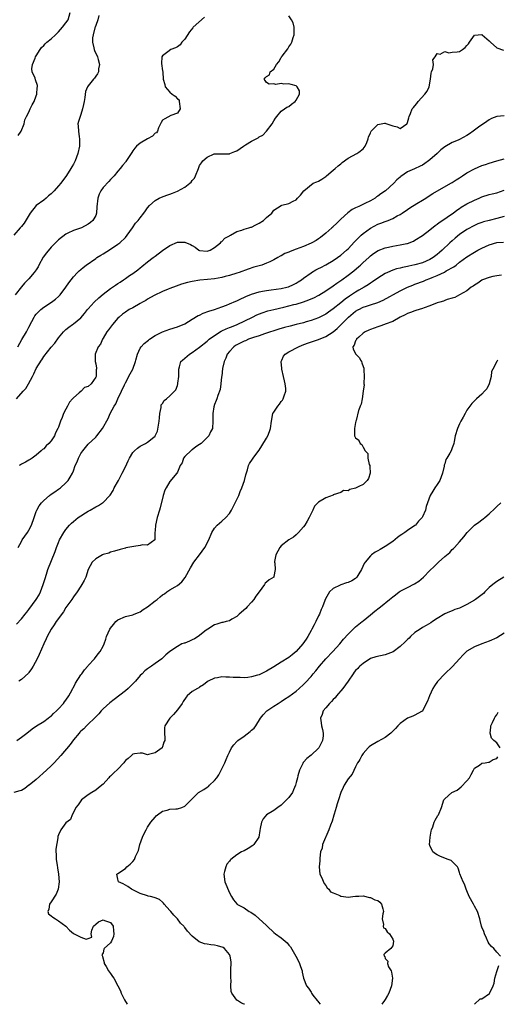
# Model space of a CAD drawing. Units: inches. Extents: x 2553000 to 2556000, y 1524000 to 1527000.
# Drawn here: x 2554555 to 2554683, y 1524000 to 1524265 of the extents above; entities that cross this region are included whole.
import ezdxf

# ---------------------------------------------------------------- set-up
doc = ezdxf.new("R2010")
doc.units = ezdxf.units.IN
doc.header["$MEASUREMENT"] = 0
doc.layers.add('LD25531524_2ft', color=254, linetype='Continuous')

msp = doc.modelspace()

# ---------------------------------------------------------------- linework, layer by layer
at = {"layer": 'LD25531524_2ft'}
for points, elevation in [([(2554575.84, 1524266.16), (2554575.55, 1524265), (2554575, 1524263.43), (2554574.89, 1524263), (2554574.82, 1524262.82), (2554574.32, 1524261), (2554574.17, 1524260.17), (2554574.11, 1524259), (2554574.52, 1524257.48), (2554574.62, 1524257), (2554574.72, 1524256.72), (2554575.47, 1524255), (2554575.7, 1524254.3), (2554576.02, 1524253), (2554575.79, 1524251.79), (2554575.79, 1524251), (2554575.52, 1524250.48), (2554575, 1524249.82), (2554574.67, 1524249.33), (2554574.38, 1524249), (2554573, 1524247.25), (2554572.84, 1524247), (2554572.25, 1524245.75), (2554572.07, 1524244.07), (2554571.87, 1524243), (2554571.76, 1524242.24), (2554571.48, 1524241), (2554571, 1524239.47), (2554570.8, 1524239), (2554570.41, 1524237.59), (2554570.21, 1524237), (2554570.33, 1524236.33), (2554570.37, 1524235), (2554570.53, 1524233.47), (2554570.66, 1524233), (2554570.69, 1524232.69), (2554570.62, 1524231), (2554570.23, 1524229), (2554569.47, 1524227), (2554569, 1524226.16), (2554568.55, 1524225.45), (2554568.32, 1524225), (2554567.13, 1524223.13), (2554565.61, 1524221), (2554565, 1524220.28), (2554563.85, 1524219), (2554563.43, 1524218.57), (2554563, 1524218.15), (2554562.34, 1524217.66), (2554561.66, 1524217), (2554561, 1524216.48), (2554559, 1524214.99), (2554557.39, 1524213), (2554555.75, 1524210.25), (2554555, 1524209.41), (2554554.83, 1524209.17), (2554554.63, 1524209), (2554552.99, 1524207)], 8442), ([(2554554, 1524177), (2554555.09, 1524178.91), (2554556.36, 1524181), (2554556.59, 1524181.41), (2554557, 1524182.27), (2554557.84, 1524183.84), (2554558.44, 1524185), (2554558.66, 1524185.34), (2554559, 1524185.77), (2554559.59, 1524186.41), (2554560.22, 1524187), (2554561, 1524187.61), (2554563.08, 1524189), (2554564.19, 1524189.81), (2554565, 1524190.56), (2554565.43, 1524191), (2554566.97, 1524193), (2554567.78, 1524194.22), (2554568.41, 1524195), (2554569, 1524195.79), (2554570.14, 1524197), (2554570.57, 1524197.43), (2554571, 1524197.79), (2554571.64, 1524198.36), (2554572.46, 1524199), (2554575, 1524200.78), (2554575.33, 1524201), (2554576.39, 1524201.61), (2554577, 1524202.05), (2554579, 1524203.31), (2554581, 1524204.61), (2554581.48, 1524205), (2554583, 1524206.44), (2554583.52, 1524207), (2554584.91, 1524209), (2554585.73, 1524210.27), (2554586.41, 1524211), (2554587, 1524211.71), (2554588, 1524213), (2554588.39, 1524213.61), (2554589, 1524214.39), (2554589.5, 1524215), (2554591, 1524216.34), (2554592.13, 1524217), (2554592.73, 1524217.27), (2554594.2, 1524217.8), (2554595, 1524218.05), (2554595.67, 1524218.33), (2554597, 1524218.85), (2554599, 1524219.93), (2554600.38, 1524221), (2554600.68, 1524221.32), (2554601, 1524221.78), (2554601.58, 1524222.42), (2554601.92, 1524223), (2554602.69, 1524225), (2554602.77, 1524225.23), (2554603, 1524225.79), (2554603.51, 1524226.49), (2554603.84, 1524227), (2554605, 1524228.05), (2554606.91, 1524228.91), (2554607, 1524228.94), (2554609, 1524228.92), (2554611, 1524228.94), (2554611.11, 1524229), (2554612.44, 1524229.56), (2554613, 1524229.73), (2554614.79, 1524231), (2554615.34, 1524231.34), (2554617, 1524232.33), (2554618.23, 1524233), (2554618.74, 1524233.26), (2554619, 1524233.47), (2554620.05, 1524233.95), (2554621, 1524235.02), (2554622.57, 1524237), (2554623, 1524237.83), (2554623.45, 1524238.55), (2554623.78, 1524239), (2554625, 1524240.37), (2554625.88, 1524241), (2554626.51, 1524241.49), (2554627, 1524241.65), (2554627.73, 1524242.27), (2554628.72, 1524243), (2554629, 1524243.41), (2554629.87, 1524245), (2554629.86, 1524245.86), (2554629.27, 1524247), (2554629.13, 1524247.13), (2554629, 1524247.2), (2554627.62, 1524247.62), (2554627, 1524247.77), (2554625.72, 1524247.72), (2554625, 1524247.88), (2554623.55, 1524247.55), (2554623, 1524247.76), (2554621.7, 1524247.7), (2554621, 1524248.11), (2554620.67, 1524248.67), (2554620.39, 1524249), (2554620.63, 1524249.37), (2554621, 1524249.77), (2554621.82, 1524250.18), (2554621.98, 1524251), (2554623, 1524251.7), (2554623.67, 1524253), (2554624.35, 1524253.65), (2554625, 1524254.88), (2554625.05, 1524254.95), (2554625.07, 1524255), (2554625.22, 1524255.22), (2554626.77, 1524257.23), (2554627, 1524257.7), (2554627.59, 1524258.41), (2554627.85, 1524259), (2554628.22, 1524260.22), (2554628.5, 1524261), (2554628.48, 1524263), (2554628.16, 1524264.16), (2554627.76, 1524265), (2554627, 1524266.1)], 8438), ([(2554554.15, 1524233.85), (2554554.92, 1524235), (2554555.77, 1524237), (2554555.93, 1524238.07), (2554556.36, 1524239), (2554557, 1524240.18), (2554557.37, 1524241), (2554557.91, 1524242.09), (2554558.41, 1524243), (2554559, 1524244.53), (2554559.13, 1524245), (2554559.25, 1524246.75), (2554559.34, 1524247), (2554559.31, 1524247.31), (2554558.84, 1524248.84), (2554558.67, 1524249.33), (2554557.93, 1524251), (2554557.85, 1524251.85), (2554558.01, 1524253), (2554558.68, 1524254.68), (2554558.84, 1524255), (2554559, 1524255.28), (2554560.06, 1524257), (2554560.45, 1524257.55), (2554561, 1524258.07), (2554561.44, 1524258.56), (2554561.89, 1524259), (2554563, 1524259.9), (2554564.19, 1524261), (2554564.59, 1524261.41), (2554565, 1524261.79), (2554566.1, 1524263), (2554567, 1524264.19), (2554567.55, 1524265), (2554568.14, 1524267)], 8444), ([(2554604.32, 1524265.68), (2554601.29, 1524263), (2554601.15, 1524262.85), (2554600.27, 1524261.73), (2554599, 1524259.76), (2554598.17, 1524259), (2554597.76, 1524258.24), (2554597, 1524257.74), (2554596.52, 1524257.48), (2554595.21, 1524257), (2554594.41, 1524256.41), (2554593, 1524255.32), (2554592.84, 1524255), (2554592.77, 1524253.23), (2554593, 1524251.28), (2554593.09, 1524251.09), (2554593.11, 1524251), (2554593.09, 1524250.91), (2554593.21, 1524249), (2554593.61, 1524247.61), (2554593.68, 1524247), (2554595, 1524245.49), (2554595.6, 1524245), (2554596.44, 1524244.44), (2554597, 1524243.75), (2554597.45, 1524243.45), (2554597.47, 1524243), (2554597.8, 1524241), (2554597, 1524239.83), (2554595.22, 1524239.22), (2554593.62, 1524238.38), (2554593, 1524237.97), (2554592.61, 1524237.39), (2554592.47, 1524237), (2554591.95, 1524235.95), (2554591.66, 1524235), (2554591.4, 1524234.6), (2554591, 1524234.5), (2554590.35, 1524233.65), (2554589, 1524233), (2554587, 1524231.8), (2554586.04, 1524231), (2554585.53, 1524230.47), (2554585, 1524229.69), (2554584.7, 1524229.3), (2554584.52, 1524229), (2554583.14, 1524226.86), (2554583, 1524226.66), (2554582.22, 1524225.78), (2554581.59, 1524225), (2554581, 1524224.3), (2554579.94, 1524223), (2554579, 1524222.06), (2554578.51, 1524221.49), (2554577, 1524219.86), (2554576.39, 1524219), (2554575.96, 1524218.04), (2554575.54, 1524217), (2554575.33, 1524214.67), (2554575.25, 1524213), (2554575, 1524212.37), (2554574.26, 1524211), (2554573.58, 1524210.42), (2554573, 1524209.96), (2554571.16, 1524209), (2554570.89, 1524208.89), (2554569, 1524208.26), (2554567.54, 1524207.54), (2554567, 1524207.3), (2554565, 1524205.77), (2554564.6, 1524205.4), (2554564.22, 1524205), (2554563, 1524203.77), (2554561.72, 1524202.28), (2554560.89, 1524201.11), (2554559.7, 1524199), (2554559.48, 1524198.52), (2554559, 1524197.73), (2554558.48, 1524197), (2554557, 1524195.31), (2554555.87, 1524194.13), (2554555, 1524193.13), (2554553.3, 1524191)], 8440), ([(2554553.71, 1524163), (2554555.45, 1524165), (2554556.2, 1524165.8), (2554556.94, 1524167), (2554558, 1524169), (2554558.33, 1524169.67), (2554559, 1524171.16), (2554560.4, 1524173.38), (2554560.48, 1524173.52), (2554561, 1524174.41), (2554563, 1524176.88), (2554564, 1524178), (2554565, 1524179.42), (2554566.35, 1524181), (2554567, 1524181.61), (2554567.74, 1524182.25), (2554568.73, 1524183), (2554569, 1524183.17), (2554571, 1524184.82), (2554572.01, 1524185.99), (2554572.81, 1524187), (2554573, 1524187.22), (2554574.62, 1524189), (2554575.86, 1524190.14), (2554577, 1524191.13), (2554579, 1524192.7), (2554580.38, 1524193.62), (2554581, 1524194.06), (2554581.61, 1524194.39), (2554582.52, 1524195), (2554583, 1524195.36), (2554584.15, 1524196.15), (2554585, 1524196.71), (2554586.32, 1524197.68), (2554587, 1524198.24), (2554587.4, 1524198.6), (2554589, 1524199.88), (2554590.51, 1524201), (2554591, 1524201.39), (2554593, 1524202.88), (2554595, 1524204.29), (2554597, 1524205.13), (2554597.16, 1524205.16), (2554599, 1524205.15), (2554600.52, 1524204.52), (2554601, 1524204.21), (2554601.82, 1524203.83), (2554602.81, 1524203), (2554603, 1524202.93), (2554605, 1524202.75), (2554605.83, 1524203), (2554607, 1524203.69), (2554608.65, 1524205), (2554608.79, 1524205.21), (2554609, 1524205.32), (2554609.8, 1524206.2), (2554611, 1524206.84), (2554611.09, 1524206.91), (2554611.27, 1524207), (2554613, 1524207.99), (2554614.39, 1524208.39), (2554615, 1524208.64), (2554616.24, 1524209), (2554616.8, 1524209.2), (2554617, 1524209.23), (2554618.17, 1524209.83), (2554619, 1524210.22), (2554620.22, 1524211), (2554621, 1524211.76), (2554622.47, 1524213), (2554623, 1524213.72), (2554624.95, 1524215), (2554625, 1524215.05), (2554625.1, 1524215.1), (2554627, 1524215.56), (2554628.2, 1524216.2), (2554629, 1524216.55), (2554629.33, 1524217), (2554630.17, 1524217.83), (2554631.05, 1524219), (2554633.54, 1524221), (2554634.59, 1524221.41), (2554635, 1524221.6), (2554635.9, 1524222.1), (2554637, 1524222.86), (2554637.15, 1524223), (2554639, 1524224.5), (2554639.51, 1524225), (2554640.29, 1524225.71), (2554641, 1524226.26), (2554641.38, 1524226.62), (2554643, 1524227.76), (2554645.37, 1524229), (2554645.88, 1524229.41), (2554647, 1524230.31), (2554647.33, 1524230.67), (2554647.58, 1524231), (2554648.02, 1524232.02), (2554648.38, 1524233), (2554648.47, 1524233.53), (2554649, 1524234.49), (2554649.14, 1524234.86), (2554649.24, 1524235), (2554651, 1524236.84), (2554651.9, 1524237), (2554652.82, 1524237.18), (2554653, 1524237.16), (2554653.13, 1524237.13), (2554653.42, 1524237), (2554655, 1524236.46), (2554656.23, 1524236.23), (2554657, 1524235.77), (2554658.79, 1524237), (2554658.89, 1524237.11), (2554659, 1524237.4), (2554659.34, 1524238.66), (2554659.46, 1524239), (2554659.81, 1524239.81), (2554660.26, 1524241), (2554660.61, 1524241.39), (2554661, 1524241.87), (2554661.52, 1524242.48), (2554661.84, 1524243), (2554663.61, 1524245), (2554664.24, 1524245.76), (2554664.8, 1524247), (2554665.19, 1524249), (2554665.38, 1524250.62), (2554665.48, 1524251), (2554665.82, 1524251.82), (2554665.96, 1524253), (2554665.78, 1524254.22), (2554666.42, 1524255), (2554667, 1524255.93), (2554667.78, 1524255.78), (2554669, 1524256.45), (2554670.14, 1524256.14), (2554671, 1524256.32), (2554672.39, 1524256.39), (2554673, 1524256.5), (2554673.8, 1524257), (2554674.49, 1524257.51), (2554675, 1524258.08), (2554675.42, 1524258.58), (2554675.67, 1524259), (2554677, 1524260.89), (2554678, 1524261), (2554679, 1524261.07), (2554679.1, 1524261), (2554681, 1524259.38), (2554681.19, 1524259.2), (2554681.35, 1524259), (2554683, 1524257.42), (2554684.83, 1524256.83)], 8436), ([(2554685, 1524239.16), (2554683.04, 1524238.96), (2554681.6, 1524238.4), (2554681, 1524238.12), (2554680.37, 1524237.63), (2554679.48, 1524237), (2554679, 1524236.74), (2554678.07, 1524236.07), (2554677, 1524235.28), (2554676.66, 1524235), (2554675.7, 1524234.3), (2554675, 1524233.87), (2554673, 1524232.81), (2554672.65, 1524232.65), (2554671, 1524232.01), (2554669, 1524230.81), (2554668, 1524230), (2554666.95, 1524229), (2554665, 1524227.28), (2554664.66, 1524227), (2554663.69, 1524226.31), (2554663, 1524225.86), (2554662.38, 1524225.62), (2554660.85, 1524224.85), (2554659, 1524224.07), (2554657.2, 1524222.8), (2554657, 1524222.61), (2554656.11, 1524221.89), (2554655.32, 1524221), (2554653.07, 1524219), (2554651.8, 1524218.2), (2554651, 1524217.52), (2554650.66, 1524217.34), (2554650.27, 1524217), (2554649, 1524216.3), (2554647.52, 1524215.52), (2554645.88, 1524214.76), (2554645, 1524214.36), (2554644.1, 1524213.9), (2554642.94, 1524213.06), (2554641, 1524211.3), (2554639.87, 1524210.13), (2554639, 1524209.35), (2554638.83, 1524209.17), (2554638.61, 1524209), (2554637, 1524207.57), (2554635.55, 1524206.45), (2554635, 1524206.07), (2554634.36, 1524205.64), (2554633.21, 1524205), (2554633, 1524204.89), (2554631, 1524203.99), (2554629, 1524203.23), (2554627.35, 1524202.65), (2554627, 1524202.47), (2554625.94, 1524202.06), (2554625, 1524201.5), (2554624.66, 1524201.34), (2554624.09, 1524201), (2554623, 1524200.38), (2554621.89, 1524199.89), (2554621, 1524199.47), (2554619.72, 1524199), (2554617.6, 1524198.4), (2554616.09, 1524197.91), (2554613.68, 1524197), (2554613, 1524196.77), (2554611, 1524196.15), (2554609.87, 1524195.87), (2554609, 1524195.64), (2554607, 1524195.28), (2554605.08, 1524195.08), (2554603.09, 1524194.91), (2554601, 1524194.59), (2554599.71, 1524194.29), (2554598.16, 1524193.84), (2554596.68, 1524193.32), (2554595, 1524192.7), (2554594.51, 1524192.51), (2554593, 1524191.87), (2554590.78, 1524190.78), (2554589, 1524189.77), (2554588.53, 1524189.47), (2554587.61, 1524189), (2554587, 1524188.62), (2554585, 1524187.5), (2554584.04, 1524187), (2554583, 1524186.34), (2554582.24, 1524185.76), (2554581.31, 1524185), (2554581, 1524184.72), (2554579.51, 1524183), (2554579, 1524182.31), (2554578.47, 1524181.53), (2554578.04, 1524181), (2554577, 1524179.29), (2554576.8, 1524179), (2554576.28, 1524177.72), (2554575.7, 1524177), (2554574.86, 1524175), (2554574.84, 1524174.84), (2554574.85, 1524173.38), (2554574.85, 1524173), (2554575, 1524172.43), (2554575.24, 1524171.24), (2554575.21, 1524171), (2554575.17, 1524170.83), (2554575.09, 1524169), (2554575, 1524168.8), (2554573.76, 1524167), (2554573, 1524166.33), (2554572.01, 1524165.99), (2554571.05, 1524165), (2554570.59, 1524164.59), (2554569, 1524163.29), (2554568.77, 1524163), (2554567.91, 1524162.09), (2554567.45, 1524161), (2554567, 1524160.21), (2554566.38, 1524159), (2554565.99, 1524157.99), (2554565.53, 1524157), (2554565, 1524155.39), (2554564.85, 1524155), (2554564.21, 1524153.79), (2554563.9, 1524153), (2554563, 1524151.65), (2554562.4, 1524151), (2554561.63, 1524150.37), (2554561, 1524149.56), (2554560.64, 1524149.36), (2554560.34, 1524149), (2554559, 1524147.81), (2554557.87, 1524147), (2554557.32, 1524146.68), (2554557, 1524146.46), (2554556.08, 1524145.92), (2554555, 1524145.39), (2554554.78, 1524145.22), (2554554.39, 1524145)], 8434), ([(2554554.15, 1524123), (2554555, 1524124.6), (2554555.24, 1524125), (2554556.63, 1524127), (2554557, 1524127.65), (2554557.71, 1524129), (2554558.42, 1524131), (2554559, 1524132.61), (2554559.15, 1524133), (2554559.8, 1524134.2), (2554560.42, 1524135), (2554561, 1524135.62), (2554562.58, 1524137), (2554563, 1524137.33), (2554564.02, 1524137.98), (2554565, 1524138.66), (2554565.53, 1524139), (2554567, 1524140.34), (2554567.56, 1524141), (2554568.12, 1524141.88), (2554568.73, 1524143), (2554569, 1524143.61), (2554569.5, 1524145), (2554570, 1524146), (2554570.34, 1524147), (2554571, 1524148.22), (2554571.5, 1524149), (2554573, 1524150.77), (2554575, 1524152.69), (2554575.3, 1524153), (2554576.81, 1524155), (2554578.33, 1524157.67), (2554578.88, 1524159), (2554579.95, 1524161), (2554580.41, 1524161.59), (2554581.01, 1524163.01), (2554581.98, 1524165), (2554582.74, 1524166.74), (2554583, 1524167.3), (2554584.29, 1524169.71), (2554585.02, 1524171), (2554585.74, 1524173), (2554585.84, 1524173.38), (2554586.23, 1524175), (2554587, 1524176.65), (2554587.22, 1524177), (2554588.1, 1524177.9), (2554589.2, 1524178.8), (2554589.48, 1524179), (2554591, 1524180.02), (2554593, 1524180.99), (2554595, 1524181.69), (2554597, 1524182.32), (2554599, 1524183.19), (2554601, 1524184.38), (2554602.62, 1524185.38), (2554603, 1524185.54), (2554603.98, 1524186.02), (2554605.44, 1524186.56), (2554607, 1524187.07), (2554609, 1524187.76), (2554610.22, 1524188.22), (2554611, 1524188.53), (2554612.71, 1524189.29), (2554613, 1524189.4), (2554613.71, 1524189.71), (2554615.47, 1524190.53), (2554617, 1524191.14), (2554619, 1524191.77), (2554619.95, 1524191.95), (2554621, 1524192.17), (2554622.31, 1524192.31), (2554625, 1524192.67), (2554626.53, 1524193), (2554626.9, 1524193.1), (2554628.29, 1524193.71), (2554629, 1524194.1), (2554629.56, 1524194.44), (2554630.4, 1524195), (2554631, 1524195.46), (2554633, 1524196.9), (2554633.15, 1524197), (2554634.32, 1524197.68), (2554635, 1524198.02), (2554635.63, 1524198.37), (2554637, 1524199.07), (2554639, 1524200.21), (2554640.16, 1524201), (2554641, 1524201.62), (2554642.58, 1524203), (2554643, 1524203.39), (2554644.74, 1524205.26), (2554645.88, 1524206.39), (2554646.49, 1524207), (2554647, 1524207.47), (2554649, 1524208.89), (2554651, 1524209.96), (2554651.78, 1524210.22), (2554653, 1524210.75), (2554653.2, 1524210.8), (2554653.74, 1524211), (2554655, 1524211.51), (2554656.21, 1524212.21), (2554657, 1524212.63), (2554657.53, 1524213), (2554659, 1524213.95), (2554659.61, 1524214.39), (2554661.52, 1524215.52), (2554663, 1524216.43), (2554663.92, 1524217), (2554664.57, 1524217.43), (2554665.79, 1524218.21), (2554670.62, 1524221), (2554671, 1524221.23), (2554672.06, 1524221.94), (2554673, 1524222.47), (2554673.83, 1524223), (2554675, 1524223.8), (2554677, 1524224.92), (2554679, 1524225.75), (2554679.95, 1524226.05), (2554681, 1524226.43), (2554683, 1524227.06), (2554685, 1524227.58)], 8432), ([(2554553.71, 1524102.29), (2554555, 1524103.73), (2554556.01, 1524105), (2554556.43, 1524105.57), (2554557, 1524106.28), (2554559, 1524108.97), (2554559.74, 1524110.26), (2554560.12, 1524111), (2554560.9, 1524113), (2554561.36, 1524114.64), (2554561.75, 1524115.75), (2554562.15, 1524117), (2554564.08, 1524121.92), (2554564.46, 1524123), (2554565, 1524124.33), (2554565.3, 1524125), (2554566.45, 1524127), (2554567, 1524127.83), (2554567.99, 1524129), (2554568.48, 1524129.52), (2554569, 1524129.98), (2554570.32, 1524131), (2554571, 1524131.46), (2554572.26, 1524132.26), (2554573, 1524132.7), (2554573.53, 1524133), (2554575, 1524133.88), (2554575.72, 1524134.28), (2554576.85, 1524135), (2554577, 1524135.11), (2554578.84, 1524137), (2554578.91, 1524137.09), (2554579.68, 1524138.32), (2554580.02, 1524139), (2554581.12, 1524141), (2554582.18, 1524143), (2554583, 1524144.68), (2554583.74, 1524146.26), (2554584.11, 1524147), (2554585, 1524148.5), (2554585.45, 1524149), (2554586.28, 1524149.72), (2554587, 1524150.22), (2554588.45, 1524151), (2554589, 1524151.27), (2554590.7, 1524152.7), (2554591, 1524152.94), (2554591.04, 1524153), (2554591.68, 1524154.32), (2554591.88, 1524155.88), (2554592.12, 1524157), (2554592.16, 1524157.84), (2554592.29, 1524159), (2554592.63, 1524160.63), (2554592.62, 1524161), (2554592.68, 1524161.32), (2554593, 1524161.75), (2554593.49, 1524162.51), (2554594.12, 1524163), (2554595, 1524163.76), (2554596.25, 1524165), (2554596.56, 1524165.44), (2554597, 1524166.56), (2554597.15, 1524167), (2554597.16, 1524167.16), (2554597.4, 1524169), (2554597.38, 1524170.62), (2554597.39, 1524171), (2554597.61, 1524171.61), (2554597.91, 1524173), (2554598.36, 1524173.38), (2554599, 1524173.93), (2554600.29, 1524175), (2554601, 1524175.44), (2554603, 1524176.91), (2554605, 1524178.49), (2554605.58, 1524179), (2554607, 1524180.06), (2554608.82, 1524181.18), (2554609, 1524181.24), (2554610.17, 1524181.83), (2554611, 1524182.14), (2554611.6, 1524182.4), (2554613.08, 1524183), (2554617.28, 1524185), (2554618.42, 1524185.58), (2554619.84, 1524186.16), (2554621.35, 1524186.65), (2554623, 1524187.06), (2554625.65, 1524187.65), (2554627, 1524187.97), (2554628.33, 1524188.33), (2554629, 1524188.5), (2554631, 1524189.11), (2554632.4, 1524189.6), (2554633, 1524189.87), (2554633.79, 1524190.21), (2554635.09, 1524190.91), (2554637, 1524192.08), (2554639, 1524193.38), (2554639.93, 1524194.07), (2554641, 1524194.79), (2554641.29, 1524195), (2554643, 1524196.28), (2554644.53, 1524197.47), (2554645.88, 1524198.62), (2554646.33, 1524199), (2554647, 1524199.64), (2554648.54, 1524201), (2554649, 1524201.44), (2554649.87, 1524202.13), (2554651.09, 1524202.91), (2554653, 1524203.66), (2554653.83, 1524203.83), (2554655, 1524204.09), (2554657, 1524204.4), (2554658.8, 1524204.8), (2554659, 1524204.83), (2554660.57, 1524205.43), (2554661, 1524205.69), (2554663, 1524206.98), (2554665, 1524208.49), (2554666.39, 1524209.61), (2554667, 1524210.01), (2554667.54, 1524210.46), (2554669, 1524211.4), (2554670.29, 1524212.29), (2554671.28, 1524213), (2554672.25, 1524213.75), (2554673, 1524214.25), (2554673.44, 1524214.56), (2554675, 1524215.49), (2554677, 1524216.48), (2554678.28, 1524217), (2554679, 1524217.33), (2554681, 1524217.95), (2554681.83, 1524218.17), (2554683, 1524218.46), (2554685, 1524219.18)], 8430), ([(2554685, 1524212.03), (2554683, 1524211.5), (2554681, 1524211), (2554679.41, 1524210.59), (2554679, 1524210.46), (2554677.94, 1524210.06), (2554677, 1524209.67), (2554675, 1524208.54), (2554673, 1524207.18), (2554671.79, 1524206.21), (2554671, 1524205.55), (2554670.4, 1524205), (2554668.35, 1524203), (2554667.64, 1524202.36), (2554667, 1524201.83), (2554665.88, 1524201), (2554665, 1524200.49), (2554663, 1524199.61), (2554661, 1524199.02), (2554659.32, 1524198.68), (2554659, 1524198.59), (2554657.65, 1524198.35), (2554657, 1524198.16), (2554656.05, 1524197.95), (2554655, 1524197.59), (2554653.59, 1524197), (2554653, 1524196.72), (2554651, 1524195.48), (2554649.55, 1524194.45), (2554649, 1524194.11), (2554648.36, 1524193.64), (2554647.31, 1524193), (2554645.88, 1524192.2), (2554645, 1524191.71), (2554643.93, 1524191), (2554643.35, 1524190.65), (2554642.18, 1524189.82), (2554641, 1524188.82), (2554639, 1524187.2), (2554637.7, 1524186.3), (2554637, 1524185.78), (2554635, 1524184.75), (2554633, 1524184.05), (2554631.67, 1524183.67), (2554631, 1524183.48), (2554629, 1524182.97), (2554627.42, 1524182.58), (2554625.85, 1524182.15), (2554624.3, 1524181.7), (2554620.47, 1524180.47), (2554619, 1524179.96), (2554617.48, 1524179.48), (2554616.18, 1524179), (2554615.37, 1524178.63), (2554615, 1524178.49), (2554613, 1524177.48), (2554612.7, 1524177.31), (2554612.23, 1524177), (2554611, 1524175.7), (2554610.44, 1524175), (2554610.06, 1524173.94), (2554609.78, 1524173.38), (2554609.58, 1524173), (2554609.15, 1524171.15), (2554608.94, 1524169.06), (2554608.9, 1524168.9), (2554608.71, 1524167), (2554608.51, 1524165.49), (2554607.88, 1524163.88), (2554607.61, 1524163), (2554607.43, 1524162.57), (2554607, 1524161.47), (2554606.84, 1524160.84), (2554606.58, 1524159), (2554606.55, 1524158.55), (2554606.59, 1524157), (2554606.45, 1524155), (2554605.91, 1524154.09), (2554605.44, 1524153), (2554603.42, 1524151), (2554603, 1524150.66), (2554601.95, 1524150.05), (2554601, 1524149.26), (2554600.84, 1524149.16), (2554599, 1524147.43), (2554598.66, 1524147), (2554598.27, 1524145.73), (2554597.79, 1524145), (2554597, 1524143.23), (2554596.88, 1524143), (2554595, 1524140.76), (2554593.95, 1524139), (2554593.65, 1524138.35), (2554593.19, 1524137), (2554592.36, 1524133.64), (2554592.18, 1524133), (2554591.6, 1524131), (2554591.12, 1524129), (2554591, 1524127.58), (2554590.93, 1524127), (2554590.89, 1524126.89), (2554590.9, 1524125), (2554589, 1524123.61), (2554587.64, 1524123.64), (2554587, 1524123.47), (2554585.25, 1524123.25), (2554583.16, 1524122.84), (2554583, 1524122.78), (2554581.56, 1524122.44), (2554580.04, 1524121.96), (2554579, 1524121.69), (2554578.53, 1524121.47), (2554577, 1524121.05), (2554576.88, 1524121), (2554575, 1524119.95), (2554574.05, 1524119), (2554573, 1524117.07), (2554572.32, 1524115), (2554571.91, 1524114.09), (2554571.31, 1524113), (2554571, 1524112.56), (2554570.02, 1524111), (2554569, 1524109.64), (2554568.57, 1524109), (2554567, 1524106.82), (2554566.32, 1524105.68), (2554564.39, 1524103), (2554563.85, 1524102.15), (2554562.99, 1524101), (2554561.91, 1524099), (2554561.66, 1524098.34), (2554561.01, 1524097), (2554559.81, 1524094.19), (2554559.21, 1524093), (2554558.17, 1524091), (2554557.72, 1524090.28), (2554557, 1524089.31), (2554556.88, 1524089.12), (2554555, 1524087.41), (2554554.33, 1524087)], 8428), ([(2554553.77, 1524071), (2554555, 1524071.89), (2554556.47, 1524073), (2554557.87, 1524074.13), (2554559.06, 1524074.94), (2554561, 1524076.12), (2554562.23, 1524077), (2554562.65, 1524077.35), (2554563, 1524077.56), (2554563.68, 1524078.32), (2554564.49, 1524079), (2554565, 1524079.51), (2554566.36, 1524081), (2554566.61, 1524081.39), (2554567, 1524081.87), (2554567.73, 1524083), (2554568.63, 1524084.63), (2554568.88, 1524085.12), (2554569, 1524085.32), (2554569.56, 1524086.44), (2554571, 1524088.68), (2554571.24, 1524089), (2554571.95, 1524090.05), (2554572.85, 1524091), (2554573, 1524091.2), (2554574.65, 1524093), (2554575.64, 1524094.35), (2554576.23, 1524095), (2554577, 1524096.41), (2554577.26, 1524097), (2554577.75, 1524098.25), (2554577.95, 1524099), (2554578.83, 1524101), (2554579, 1524101.24), (2554579.77, 1524102.23), (2554580.46, 1524103), (2554581, 1524103.5), (2554583, 1524104.43), (2554585, 1524104.85), (2554585.4, 1524105), (2554586.52, 1524105.48), (2554587, 1524105.65), (2554587.76, 1524106.24), (2554589, 1524107), (2554591, 1524108.59), (2554591.55, 1524109), (2554592.35, 1524109.65), (2554593, 1524110.23), (2554593.51, 1524110.49), (2554594.15, 1524111), (2554595, 1524111.57), (2554596.37, 1524112.36), (2554597, 1524112.72), (2554598.25, 1524113.75), (2554599.14, 1524114.86), (2554600.52, 1524117.48), (2554601.43, 1524119), (2554603, 1524121.01), (2554604.39, 1524123), (2554605.45, 1524125), (2554606.29, 1524127), (2554607, 1524128.14), (2554607.7, 1524129), (2554609, 1524130.04), (2554610.06, 1524131), (2554611, 1524132.1), (2554611.56, 1524133), (2554612.05, 1524133.95), (2554613, 1524135.84), (2554613.54, 1524137), (2554613.95, 1524138.05), (2554614.39, 1524139), (2554615.08, 1524141), (2554615.44, 1524142.56), (2554615.89, 1524143.89), (2554616.2, 1524145), (2554616.45, 1524145.55), (2554617.26, 1524146.75), (2554617.39, 1524147), (2554618.9, 1524149.1), (2554619, 1524149.2), (2554619.71, 1524150.29), (2554621, 1524152.36), (2554621.37, 1524153), (2554621.81, 1524154.19), (2554622.13, 1524155), (2554622.35, 1524157), (2554622.74, 1524159), (2554623, 1524159.43), (2554624.03, 1524161), (2554624.48, 1524161.52), (2554625, 1524162.25), (2554625.35, 1524162.65), (2554625.54, 1524163), (2554625.75, 1524163.75), (2554626.23, 1524165), (2554626.22, 1524165.78), (2554626.08, 1524167), (2554625.85, 1524167.85), (2554625.59, 1524169), (2554625.1, 1524171), (2554625.11, 1524171.11), (2554624.95, 1524173), (2554625.12, 1524173.38), (2554625.57, 1524174.43), (2554626.03, 1524175), (2554627, 1524175.61), (2554629.59, 1524177), (2554630.59, 1524177.41), (2554632.05, 1524177.95), (2554635.02, 1524178.98), (2554637, 1524179.74), (2554639, 1524181), (2554640.07, 1524181.93), (2554643.11, 1524185), (2554645, 1524186.56), (2554645.78, 1524187), (2554645.88, 1524187.05), (2554647, 1524187.61), (2554647.92, 1524187.92), (2554649, 1524188.25), (2554651, 1524188.94), (2554652.42, 1524189.58), (2554657, 1524192.08), (2554658.96, 1524193.04), (2554660.38, 1524193.62), (2554661, 1524193.83), (2554663.31, 1524194.69), (2554664.01, 1524195), (2554665, 1524195.38), (2554665.67, 1524195.67), (2554667, 1524196.22), (2554668.91, 1524197.09), (2554669.39, 1524197.39), (2554671.46, 1524198.54), (2554672.07, 1524199), (2554673, 1524199.75), (2554675, 1524201.24), (2554677, 1524202.47), (2554677.94, 1524203), (2554679, 1524203.57), (2554681, 1524204.47), (2554683, 1524205.02), (2554684.83, 1524205.17)], 8426), ([(2554684.3, 1524196.3), (2554683, 1524196.09), (2554681.95, 1524195.95), (2554681, 1524195.66), (2554679.16, 1524195), (2554679, 1524194.93), (2554677.89, 1524194.11), (2554677, 1524193.57), (2554676.69, 1524193.31), (2554676.14, 1524193), (2554675, 1524192.08), (2554673.03, 1524190.97), (2554671.71, 1524190.29), (2554671, 1524190.07), (2554669.7, 1524189.7), (2554669, 1524189.42), (2554668.71, 1524189.29), (2554667.67, 1524189), (2554667, 1524188.8), (2554665, 1524188.01), (2554663.46, 1524187.46), (2554663, 1524187.28), (2554661.26, 1524186.74), (2554661, 1524186.69), (2554659.81, 1524186.19), (2554659, 1524185.97), (2554658.39, 1524185.61), (2554656.98, 1524184.98), (2554655, 1524183.84), (2554653, 1524183.05), (2554652.83, 1524183), (2554651.5, 1524182.5), (2554651, 1524182.34), (2554650.01, 1524181.99), (2554649, 1524181.68), (2554648.56, 1524181.44), (2554647.55, 1524181), (2554647, 1524180.61), (2554645.88, 1524179.59), (2554645.24, 1524179), (2554645.19, 1524178.81), (2554645, 1524178.55), (2554644.61, 1524177.39), (2554644.26, 1524177), (2554644.35, 1524176.35), (2554645.04, 1524175), (2554645.88, 1524174.15), (2554646.02, 1524174.02), (2554646.35, 1524173.38), (2554646.55, 1524173), (2554646.69, 1524172.69), (2554647, 1524171.7), (2554647.2, 1524171.2), (2554647.23, 1524171), (2554647.23, 1524170.77), (2554647.35, 1524169), (2554647.23, 1524167.23), (2554647.23, 1524167), (2554647.27, 1524166.73), (2554647.07, 1524165), (2554646.78, 1524163), (2554646.46, 1524161.54), (2554646.2, 1524161), (2554645.88, 1524160.05), (2554645.8, 1524159.8), (2554645.12, 1524157.12), (2554645.11, 1524157), (2554645, 1524156.63), (2554644.69, 1524155), (2554644.74, 1524153.26), (2554644.72, 1524153), (2554645, 1524152.45), (2554645.85, 1524151.85), (2554645.88, 1524151.77), (2554646.23, 1524151), (2554646.69, 1524150.69), (2554647, 1524149.96), (2554647.62, 1524149), (2554648.26, 1524148.26), (2554648.33, 1524147), (2554648.69, 1524145.31), (2554648.8, 1524145), (2554648.8, 1524144.8), (2554648.92, 1524143), (2554648.49, 1524141.51), (2554648.14, 1524141), (2554647, 1524139.88), (2554645.88, 1524139.35), (2554645, 1524138.94), (2554643.43, 1524138.57), (2554643, 1524138.21), (2554641.71, 1524138.29), (2554641, 1524137.78), (2554639, 1524137.17), (2554638.92, 1524137.08), (2554637, 1524136.35), (2554635, 1524135.17), (2554633.93, 1524134.07), (2554633.52, 1524133), (2554633, 1524132.1), (2554632.52, 1524131), (2554631.95, 1524130.05), (2554631.31, 1524129), (2554631, 1524128.55), (2554629.65, 1524127), (2554629, 1524126.37), (2554628.24, 1524125.76), (2554627, 1524124.99), (2554625, 1524123.42), (2554624.63, 1524123), (2554624.06, 1524121.94), (2554623.48, 1524121), (2554623.2, 1524119.2), (2554623.18, 1524119), (2554623.23, 1524118.77), (2554623.33, 1524117), (2554623, 1524115.13), (2554622.94, 1524115), (2554621.74, 1524114.26), (2554621, 1524113.66), (2554620.68, 1524113.32), (2554620.5, 1524113), (2554619, 1524111.06), (2554618.15, 1524109.85), (2554617.61, 1524109), (2554617, 1524108.21), (2554615.8, 1524107), (2554615.44, 1524106.56), (2554613.65, 1524105), (2554613, 1524104.39), (2554611.65, 1524103.65), (2554611, 1524103.24), (2554610.15, 1524103), (2554609.23, 1524102.77), (2554609, 1524102.75), (2554607.67, 1524102.33), (2554607, 1524102.16), (2554605.25, 1524101), (2554605, 1524100.85), (2554604.43, 1524100.43), (2554603, 1524099.31), (2554602.58, 1524099), (2554601.62, 1524098.38), (2554601, 1524098.12), (2554600.25, 1524097.75), (2554599, 1524097.24), (2554598.8, 1524097.2), (2554598.23, 1524097), (2554597, 1524096.33), (2554595.01, 1524095), (2554593.89, 1524094.11), (2554592.8, 1524093), (2554591, 1524091.72), (2554590.07, 1524091), (2554589, 1524090.3), (2554588.23, 1524089.77), (2554587.48, 1524089), (2554587, 1524088.55), (2554585.69, 1524087), (2554585, 1524086.24), (2554584.39, 1524085.61), (2554583.72, 1524085), (2554583, 1524084.41), (2554579.94, 1524082.06), (2554578.83, 1524081.17), (2554577, 1524079.53), (2554576.48, 1524079), (2554575.81, 1524078.19), (2554574.68, 1524077), (2554573, 1524075.38), (2554572.55, 1524075), (2554571.81, 1524074.19), (2554571, 1524073.49), (2554570.77, 1524073.23), (2554570.53, 1524073), (2554569, 1524071.18), (2554568.1, 1524069.9), (2554565.65, 1524067), (2554563.8, 1524065), (2554563, 1524064.22), (2554561.79, 1524063), (2554559, 1524060.55), (2554557.05, 1524059), (2554557, 1524058.95), (2554555.89, 1524058.11), (2554555, 1524057.56), (2554554.57, 1524057.43), (2554553, 1524057.02)], 8424), ([(2554683.24, 1524173.38), (2554683.03, 1524173), (2554681.96, 1524171), (2554681.65, 1524170.35), (2554681.49, 1524169), (2554681, 1524167), (2554680.32, 1524165.68), (2554679.76, 1524165), (2554679, 1524164.27), (2554677.6, 1524163), (2554677.3, 1524162.7), (2554677, 1524162.43), (2554676.31, 1524161.69), (2554675.75, 1524161), (2554675, 1524159.9), (2554674.48, 1524159), (2554673.99, 1524158.01), (2554673.39, 1524157), (2554673, 1524156.25), (2554672.43, 1524155), (2554671.81, 1524153), (2554671.53, 1524151.53), (2554671.45, 1524151), (2554671.34, 1524150.66), (2554671, 1524149.83), (2554670.7, 1524149), (2554670.39, 1524148.39), (2554669.57, 1524147), (2554669.34, 1524146.66), (2554669, 1524145.52), (2554668.87, 1524145.13), (2554668.83, 1524144.83), (2554668.39, 1524143), (2554668.04, 1524141.96), (2554667.65, 1524141), (2554667, 1524139.88), (2554666.36, 1524139), (2554665.84, 1524138.16), (2554665.05, 1524137), (2554664.39, 1524135), (2554663.98, 1524134.02), (2554663.86, 1524133), (2554663, 1524131.18), (2554662.89, 1524131), (2554661.98, 1524130.02), (2554661.14, 1524129), (2554661, 1524128.87), (2554659, 1524127.5), (2554658.31, 1524127), (2554657.5, 1524126.5), (2554657, 1524126.16), (2554656.33, 1524125.67), (2554655, 1524124.62), (2554653, 1524123.21), (2554651.6, 1524122.4), (2554651, 1524122.09), (2554650.31, 1524121.69), (2554649.3, 1524121), (2554649, 1524120.75), (2554647.55, 1524119), (2554647.34, 1524118.66), (2554646.6, 1524117), (2554645.9, 1524115.9), (2554645.88, 1524115.87), (2554645.38, 1524115), (2554645.2, 1524114.8), (2554645, 1524114.66), (2554643.98, 1524114.02), (2554643, 1524113.57), (2554642.56, 1524113.44), (2554641, 1524112.93), (2554640.81, 1524112.81), (2554639, 1524111.9), (2554638.02, 1524111), (2554636.87, 1524109.13), (2554636.74, 1524108.74), (2554636.05, 1524107), (2554635.7, 1524106.3), (2554635.24, 1524105), (2554635, 1524104.57), (2554634.26, 1524103), (2554633.81, 1524102.19), (2554633.24, 1524101), (2554633, 1524100.58), (2554632.17, 1524099), (2554631.72, 1524098.28), (2554630.81, 1524097), (2554629.02, 1524095), (2554627.93, 1524094.07), (2554627, 1524093.37), (2554625, 1524092.08), (2554623, 1524090.83), (2554621, 1524089.64), (2554619, 1524088.73), (2554618.6, 1524088.6), (2554617, 1524088.16), (2554616.01, 1524088.01), (2554615, 1524087.92), (2554613.93, 1524087.93), (2554613, 1524087.96), (2554612.01, 1524088.01), (2554611, 1524088.1), (2554610.05, 1524088.05), (2554609, 1524088.13), (2554607.84, 1524087.84), (2554607, 1524087.79), (2554605.32, 1524087), (2554605, 1524086.76), (2554604.04, 1524085.96), (2554603, 1524085.34), (2554602.8, 1524085.2), (2554602.41, 1524085), (2554601, 1524084.16), (2554599.66, 1524083), (2554599.33, 1524082.67), (2554598.53, 1524081.47), (2554598.26, 1524081), (2554597, 1524079.26), (2554595.96, 1524078.04), (2554594.96, 1524077), (2554593.64, 1524075), (2554593.56, 1524074.44), (2554593.5, 1524073), (2554593.67, 1524071.67), (2554593.6, 1524071), (2554593.4, 1524070.6), (2554593, 1524069.27), (2554592.9, 1524069.1), (2554592.87, 1524069), (2554591, 1524067.68), (2554589.23, 1524067.23), (2554589, 1524067.19), (2554587.57, 1524067.57), (2554587, 1524067.58), (2554585.45, 1524067.45), (2554585, 1524067.33), (2554584.62, 1524067), (2554583.79, 1524066.21), (2554583, 1524065.63), (2554582.76, 1524065.24), (2554582.55, 1524065), (2554581, 1524063.33), (2554579.82, 1524062.18), (2554579, 1524061.43), (2554578.76, 1524061.24), (2554578.52, 1524061), (2554577, 1524059.3), (2554575.77, 1524058.23), (2554575, 1524057.66), (2554573.95, 1524057), (2554573, 1524056.35), (2554571.22, 1524055), (2554571, 1524054.73), (2554570.29, 1524053.71), (2554569.65, 1524053), (2554569, 1524051.6), (2554568.68, 1524051), (2554568.21, 1524049.79), (2554567, 1524048.83), (2554565.61, 1524047), (2554565, 1524045.6), (2554564.85, 1524045.14), (2554564.83, 1524045), (2554564.83, 1524044.83), (2554564.25, 1524041.75), (2554564.29, 1524041), (2554564.4, 1524040.4), (2554564.39, 1524039), (2554564.59, 1524037.41), (2554564.74, 1524036.74), (2554564.99, 1524035), (2554565.16, 1524033), (2554564.89, 1524031), (2554564.33, 1524029.67), (2554563, 1524027.61), (2554562.59, 1524027), (2554562.43, 1524025.57), (2554562.08, 1524025), (2554562.31, 1524024.31), (2554563, 1524023.85), (2554563.43, 1524023.43), (2554564.17, 1524023), (2554565, 1524022.45), (2554566.98, 1524021), (2554567.92, 1524019.92), (2554569, 1524019.1), (2554569.21, 1524019), (2554571, 1524018.05), (2554572.43, 1524017.57), (2554573, 1524017.71), (2554573.94, 1524018.06), (2554573.79, 1524019), (2554573.95, 1524019.95), (2554574.42, 1524021), (2554575, 1524021.59), (2554575.77, 1524022.23), (2554577, 1524022.72), (2554577.41, 1524022.59), (2554579, 1524021.98), (2554579.71, 1524021), (2554579.76, 1524019.76), (2554579.89, 1524019), (2554579.78, 1524018.22), (2554579.24, 1524017), (2554579, 1524016.54), (2554577.27, 1524015), (2554577.16, 1524014.84), (2554577, 1524013.86), (2554576.7, 1524013.3), (2554576.81, 1524013), (2554576.88, 1524012.88), (2554577.27, 1524011.27), (2554577.3, 1524011), (2554577.79, 1524010.21), (2554578.5, 1524009), (2554579, 1524008.33), (2554579.52, 1524007.52), (2554579.9, 1524007), (2554581, 1524005), (2554581.66, 1524003.66), (2554581.91, 1524003), (2554582.79, 1524001.21), (2554583.49, 1524000)], 8422), ([(2554615.11, 1524000), (2554615, 1524000.08), (2554614.32, 1524000.32), (2554613.23, 1524001), (2554613, 1524001.12), (2554611.7, 1524003), (2554611.47, 1524003.47), (2554611.44, 1524005), (2554611.51, 1524006.49), (2554611.42, 1524007), (2554611.39, 1524007.39), (2554611.44, 1524009), (2554611.45, 1524011.45), (2554611.21, 1524013), (2554611, 1524013.42), (2554609.71, 1524015), (2554609.31, 1524015.31), (2554607.77, 1524015.77), (2554607, 1524015.96), (2554606.02, 1524016.02), (2554605, 1524016.22), (2554604.29, 1524016.29), (2554602.85, 1524016.85), (2554601, 1524018.35), (2554599.7, 1524019.7), (2554599, 1524020.7), (2554598.86, 1524020.86), (2554598.77, 1524021), (2554597.87, 1524021.87), (2554597.03, 1524023), (2554596.01, 1524024.01), (2554595.23, 1524025), (2554595, 1524025.27), (2554593.45, 1524027), (2554593.26, 1524027.26), (2554593, 1524027.51), (2554592.17, 1524028.17), (2554591, 1524028.7), (2554590.78, 1524028.78), (2554589.75, 1524029), (2554589.15, 1524029.15), (2554589, 1524029.16), (2554587, 1524029.85), (2554584.66, 1524031), (2554583.67, 1524031.67), (2554583, 1524032.09), (2554582.41, 1524032.41), (2554581.13, 1524033), (2554581, 1524033.67), (2554580.7, 1524035), (2554581, 1524035.19), (2554583, 1524036.56), (2554583.43, 1524037), (2554584.3, 1524037.7), (2554585, 1524038.44), (2554585.44, 1524039), (2554585.76, 1524039.76), (2554586.38, 1524041), (2554586.56, 1524041.44), (2554586.93, 1524043), (2554587.61, 1524045), (2554588.04, 1524045.96), (2554588.6, 1524047), (2554589, 1524047.67), (2554589.84, 1524049), (2554591, 1524050.41), (2554591.28, 1524050.72), (2554591.62, 1524051), (2554593, 1524052.02), (2554594.3, 1524052.3), (2554595, 1524052.52), (2554596.62, 1524052.62), (2554597, 1524052.65), (2554598.24, 1524053), (2554599, 1524053.36), (2554599.84, 1524054.16), (2554600.7, 1524055), (2554601, 1524055.34), (2554602.73, 1524057), (2554604.16, 1524057.84), (2554605, 1524058.43), (2554605.35, 1524058.65), (2554605.7, 1524059), (2554607, 1524060.22), (2554607.67, 1524061), (2554608.21, 1524061.79), (2554608.84, 1524063), (2554609, 1524063.38), (2554609.77, 1524065), (2554610.14, 1524065.86), (2554610.58, 1524067), (2554611, 1524067.91), (2554611.57, 1524069), (2554612.19, 1524069.81), (2554613, 1524070.75), (2554613.26, 1524071), (2554615, 1524072.16), (2554616.61, 1524073.39), (2554617, 1524073.78), (2554617.65, 1524074.35), (2554618.11, 1524075), (2554619.38, 1524077), (2554620.08, 1524077.92), (2554621.06, 1524079), (2554623, 1524080.21), (2554624.19, 1524081), (2554625, 1524081.47), (2554625.89, 1524082.11), (2554627, 1524082.81), (2554629, 1524084.33), (2554629.79, 1524085), (2554631, 1524086.12), (2554631.44, 1524086.56), (2554633, 1524088.24), (2554633.62, 1524089), (2554634.26, 1524089.74), (2554635.27, 1524091), (2554636.98, 1524093.02), (2554638.86, 1524095), (2554640.72, 1524097), (2554641.75, 1524098.25), (2554643, 1524099.65), (2554644.39, 1524101), (2554644.68, 1524101.32), (2554645, 1524101.62), (2554645.88, 1524102.32), (2554646.74, 1524103), (2554647, 1524103.24), (2554649, 1524104.83), (2554650.19, 1524105.81), (2554651.32, 1524106.69), (2554651.67, 1524107), (2554654.16, 1524109), (2554655, 1524109.69), (2554655.77, 1524110.23), (2554656.76, 1524111), (2554657, 1524111.17), (2554659, 1524112.21), (2554660.86, 1524113.14), (2554662.06, 1524113.94), (2554663.25, 1524115), (2554665, 1524116.76), (2554666.16, 1524117.84), (2554667, 1524118.69), (2554667.37, 1524119), (2554669, 1524120.52), (2554670.35, 1524121.65), (2554671, 1524122.41), (2554671.33, 1524122.67), (2554671.61, 1524123), (2554673, 1524124.49), (2554674.17, 1524125.83), (2554675.02, 1524127), (2554677, 1524128.94), (2554678.21, 1524129.79), (2554679, 1524130.42), (2554679.35, 1524130.65), (2554679.78, 1524131), (2554681, 1524132.04), (2554682.52, 1524133.48), (2554683, 1524134.01), (2554684.12, 1524135)], 8420), ([(2554684.89, 1524115), (2554683, 1524113.77), (2554681.99, 1524113), (2554681, 1524112.2), (2554679.79, 1524111), (2554679.41, 1524110.59), (2554677.34, 1524109), (2554677, 1524108.77), (2554675, 1524107.59), (2554673, 1524106.62), (2554671.77, 1524106.23), (2554671, 1524105.9), (2554670.32, 1524105.68), (2554669, 1524105.07), (2554667, 1524103.87), (2554665.74, 1524103), (2554665.29, 1524102.71), (2554664.03, 1524101.97), (2554663, 1524101.41), (2554662.35, 1524101), (2554661, 1524100.08), (2554659.79, 1524099), (2554659.4, 1524098.6), (2554659, 1524098.23), (2554658.39, 1524097.61), (2554657, 1524096.3), (2554655.08, 1524094.92), (2554653, 1524094.06), (2554650.48, 1524093.52), (2554649, 1524093.05), (2554647, 1524091.71), (2554646.14, 1524091), (2554645.88, 1524090.73), (2554645.59, 1524090.41), (2554645, 1524089.84), (2554644.64, 1524089.36), (2554644.32, 1524089), (2554643, 1524087), (2554641.6, 1524085), (2554639.88, 1524083), (2554639.48, 1524082.52), (2554639, 1524082.03), (2554638.52, 1524081.48), (2554637.99, 1524081), (2554637, 1524079.79), (2554636.28, 1524079), (2554635.96, 1524078.04), (2554635.55, 1524077), (2554635.75, 1524075.75), (2554635.84, 1524075), (2554636.05, 1524073.95), (2554636.31, 1524073), (2554636.28, 1524072.28), (2554636.1, 1524071), (2554635.7, 1524070.3), (2554635.06, 1524069), (2554635, 1524068.93), (2554633, 1524067.05), (2554631.84, 1524066.16), (2554631, 1524065.17), (2554630.91, 1524065.09), (2554630.78, 1524064.78), (2554629.91, 1524063), (2554629.49, 1524061.49), (2554629.33, 1524061), (2554629, 1524059.67), (2554628.82, 1524059), (2554628.3, 1524057.7), (2554627.98, 1524057), (2554627, 1524055.66), (2554626.42, 1524055), (2554625.72, 1524054.28), (2554625, 1524053.63), (2554624.06, 1524053), (2554623, 1524052.17), (2554620.98, 1524051), (2554620.09, 1524049.91), (2554619.62, 1524049), (2554619.32, 1524047.32), (2554619.2, 1524046.8), (2554618.91, 1524045), (2554617.6, 1524043), (2554617.29, 1524042.71), (2554616.09, 1524041.91), (2554615, 1524041.34), (2554614.75, 1524041.25), (2554614.29, 1524041), (2554613, 1524040.24), (2554611.38, 1524039), (2554611.2, 1524038.8), (2554611, 1524038.51), (2554610.32, 1524037.68), (2554610.07, 1524037), (2554609.74, 1524035.74), (2554609.49, 1524035), (2554609.78, 1524033), (2554611, 1524030.01), (2554611.58, 1524029), (2554612.13, 1524028.13), (2554613, 1524027.06), (2554613.06, 1524027), (2554615, 1524026), (2554616.36, 1524025), (2554616.79, 1524024.79), (2554617.97, 1524023.97), (2554621, 1524021.18), (2554621.17, 1524021), (2554623, 1524019.34), (2554623.44, 1524019), (2554625, 1524017.85), (2554626.08, 1524017), (2554626.56, 1524016.56), (2554627, 1524015.94), (2554627.44, 1524015.44), (2554628.87, 1524013), (2554629.61, 1524011.61), (2554629.93, 1524011), (2554630.18, 1524010.18), (2554630.6, 1524009), (2554630.64, 1524008.64), (2554631.01, 1524007.01), (2554631.74, 1524005), (2554632.33, 1524004.33), (2554633, 1524003.25), (2554633.11, 1524003.11), (2554633.15, 1524003), (2554633.52, 1524002.48), (2554634.69, 1524001), (2554634.84, 1524000.84), (2554635, 1524000.57), (2554635.45, 1524000)], 8418), ([(2554685, 1524099.89), (2554683, 1524098.66), (2554681, 1524097.74), (2554679, 1524097.04), (2554677, 1524096.23), (2554675, 1524095.03), (2554673.95, 1524094.05), (2554672.97, 1524093.03), (2554671.07, 1524090.93), (2554669, 1524088.96), (2554667.08, 1524086.92), (2554666.27, 1524085.73), (2554665.85, 1524085), (2554664.87, 1524083), (2554664.36, 1524081.64), (2554664.03, 1524081), (2554663.06, 1524078.94), (2554663, 1524078.88), (2554662.78, 1524078.78), (2554661, 1524077.79), (2554660.46, 1524077.54), (2554659, 1524076.99), (2554657, 1524075.58), (2554656.4, 1524075), (2554655.76, 1524074.24), (2554655, 1524073.48), (2554654.47, 1524073), (2554653, 1524071.82), (2554651, 1524070.76), (2554649, 1524069.59), (2554648.68, 1524069.32), (2554648.37, 1524069), (2554647, 1524067.47), (2554646.68, 1524067), (2554646.14, 1524065.86), (2554645.88, 1524065.49), (2554645.54, 1524065), (2554645, 1524063.94), (2554644.06, 1524061.94), (2554643, 1524060.66), (2554641.97, 1524059), (2554641.62, 1524058.38), (2554640.99, 1524057.01), (2554640.37, 1524055), (2554640.07, 1524053.93), (2554639.75, 1524053), (2554639.21, 1524051.21), (2554639.13, 1524050.87), (2554638.66, 1524049.34), (2554638.22, 1524048.22), (2554637.82, 1524047), (2554636.12, 1524043), (2554635.96, 1524042.04), (2554635.59, 1524041), (2554635.35, 1524039.35), (2554635.37, 1524038.63), (2554635.18, 1524037), (2554635.4, 1524035), (2554635.8, 1524034.2), (2554636.53, 1524032.53), (2554637, 1524031.96), (2554637.36, 1524031.36), (2554637.76, 1524031), (2554638.25, 1524030.25), (2554639, 1524029.97), (2554640.75, 1524029.25), (2554641, 1524029.11), (2554641.75, 1524029), (2554643, 1524028.87), (2554644.25, 1524029), (2554645, 1524029.11), (2554645.09, 1524029.09), (2554645.88, 1524029.15), (2554647, 1524029.24), (2554648.77, 1524028.77), (2554649, 1524028.77), (2554650.16, 1524028.16), (2554651, 1524027.92), (2554651.53, 1524027.53), (2554652.02, 1524027), (2554652.31, 1524025.69), (2554652.53, 1524025), (2554652.38, 1524024.38), (2554652.18, 1524023), (2554652.56, 1524021.44), (2554652.42, 1524021), (2554652.56, 1524020.56), (2554653, 1524020.44), (2554653.53, 1524019.53), (2554654.12, 1524019), (2554655, 1524017.55), (2554655.25, 1524017), (2554655, 1524015.76), (2554654.47, 1524015), (2554653, 1524013.76), (2554652.62, 1524013.38), (2554652.73, 1524013), (2554652.87, 1524012.87), (2554653, 1524012.34), (2554653.65, 1524011.65), (2554653.56, 1524011), (2554653.89, 1524010.11), (2554654.56, 1524009), (2554654.67, 1524008.67), (2554654.94, 1524007), (2554654.66, 1524005), (2554653.93, 1524003), (2554653.61, 1524002.39), (2554653, 1524001.28), (2554652.81, 1524001), (2554652.03, 1524000)], 8416), ([(2554683.9, 1524069), (2554683, 1524070.41), (2554682.25, 1524071), (2554681.64, 1524071.64), (2554681.21, 1524073), (2554681.44, 1524074.56), (2554681.46, 1524075), (2554681.9, 1524075.9), (2554682.4, 1524077), (2554682.62, 1524077.38), (2554683, 1524077.89), (2554683.4, 1524078.6)], 8414), ([(2554684.07, 1524013), (2554683, 1524014.07), (2554682.22, 1524015), (2554681.59, 1524015.6), (2554681, 1524016.28), (2554680.71, 1524016.71), (2554680.23, 1524017.77), (2554679.71, 1524019), (2554679.58, 1524019.58), (2554679, 1524020.74), (2554678.89, 1524021), (2554678.57, 1524022.57), (2554678.44, 1524023), (2554677.88, 1524025), (2554677, 1524026.42), (2554676.73, 1524027), (2554675.62, 1524029), (2554675, 1524030.51), (2554674.75, 1524031), (2554674.33, 1524032.33), (2554673.95, 1524033), (2554673.11, 1524035.11), (2554673, 1524035.47), (2554672.62, 1524036.62), (2554672.44, 1524037), (2554671, 1524038.45), (2554670.71, 1524038.71), (2554669.95, 1524039), (2554669.25, 1524039.25), (2554669, 1524039.31), (2554667.83, 1524039.83), (2554667, 1524040.26), (2554666.5, 1524040.5), (2554665.81, 1524041), (2554665, 1524042.73), (2554664.89, 1524043), (2554665, 1524043.95), (2554665.1, 1524045), (2554665.37, 1524046.63), (2554665.48, 1524047), (2554665.81, 1524047.81), (2554666.19, 1524049), (2554666.45, 1524049.55), (2554667.19, 1524050.81), (2554667.32, 1524051), (2554668.12, 1524053), (2554668.73, 1524055), (2554669, 1524055.33), (2554670.94, 1524057), (2554672.33, 1524057.67), (2554673.47, 1524058.53), (2554675, 1524060.13), (2554675.65, 1524061), (2554676.11, 1524061.89), (2554676.73, 1524063), (2554677, 1524063.54), (2554678.4, 1524064.4), (2554679, 1524064.87), (2554679.86, 1524065), (2554680.79, 1524065.21), (2554681, 1524065.18), (2554682.07, 1524065.93), (2554683, 1524066.2), (2554683.35, 1524066.65)], 8414), ([(2554677.03, 1524000), (2554678.56, 1524001.44), (2554679, 1524001.51), (2554681.05, 1524002.95), (2554681.12, 1524003.12), (2554682.07, 1524005), (2554682.31, 1524005.69), (2554682.54, 1524007), (2554683, 1524008.87), (2554683.55, 1524010.45)], 8414)]:
    msp.add_lwpolyline(points, dxfattribs=dict(at, elevation=elevation))

doc.saveas('drawing.dxf')
